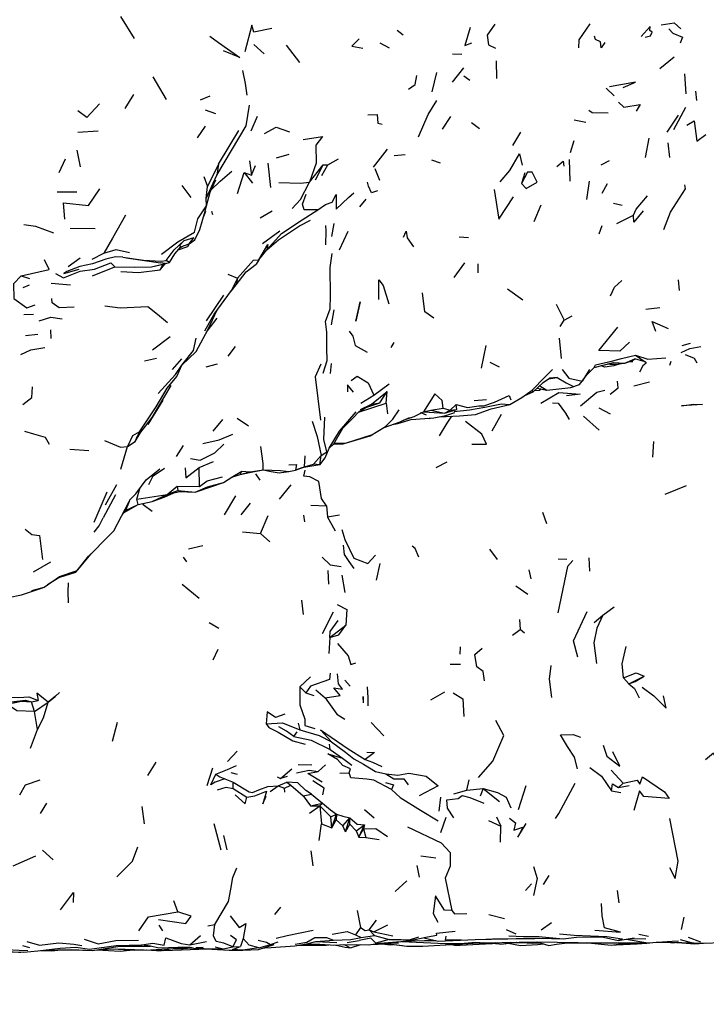
# Model space of a CAD drawing. Units: millimetres. Extents: x 42 to 1003, y 196 to 973.
# Drawn here: x 303 to 335, y 742 to 788 of the extents above; entities that cross this region are included whole.
import ezdxf

# ---------------------------------------------------------------- set-up
doc = ezdxf.new("R2010")
doc.units = ezdxf.units.MM
doc.layers.add('COTA', color=1, linetype='Continuous')
doc.layers.add('RUBINETTOS', color=2, linetype='Continuous')
doc.styles.get("Standard").update_dxf_attribs({"font": 'arial.ttf'})
doc.dimstyles.new('Milímetros', dxfattribs={"dimtxt": 11, "dimasz": 5, "dimexe": 3, "dimexo": 10, "dimgap": 3, "dimtad": 1, "dimtxsty": 'Standard', "dimblk": 'DOT', "dimcen": 2.5, "dimadec": 0, "dimazin": 0, "dimtfac": 1, "dimtmove": 0, "dimatfit": 3, "dimldrblk": 'DOT', "dimfxl": 0, "dimarcsym": 0})

# ---------------------------------------------------------------- blocks, each defined once
blk = doc.blocks.new('_Dot')
at = {"color": 0, "linetype": 'ByBlock', "lineweight": -2}
blk.add_line((-0.5, 0), (-1, 0), dxfattribs=at)
at = {"color": 0, "linetype": 'ByBlock', "const_width": 0.5}
blk.add_lwpolyline([(-0.25, 0, 1), (0.25, 0, 1)], format="xyb", close=True, dxfattribs=at)
blk = doc.blocks.new('*D65')
at = {"layer": 'COTA', "color": 0, "lineweight": -2}
for p, q in [((376.474, 733.997), (376.474, 695.358)), ((101.742, 733.212), (101.742, 695.358)), ((371.474, 698.358), (106.742, 698.358))]:
    blk.add_line(p, q, dxfattribs=at)
at = {"layer": 'Defpoints', "color": 0}
for p in [(376.474, 743.997), (101.742, 743.212), (101.742, 698.358)]:
    blk.add_point(p, dxfattribs=at)
at = {"layer": 'COTA', "color": 0, "lineweight": -2, "xscale": 5, "yscale": 5, "zscale": 5, "rotation": 180}
blk.add_blockref('_Dot', (101.742, 698.358), dxfattribs=at)
at = {"layer": 'COTA', "color": 0, "lineweight": -2, "xscale": 5, "yscale": 5, "zscale": 5}
blk.add_blockref('_Dot', (376.474, 698.358), dxfattribs=at)
at = {"layer": 'COTA', "color": 0, "insert": (239.108, 706.881), "char_height": 11, "attachment_point": 5}
blk.add_mtext('274', dxfattribs=at)

msp = doc.modelspace()

# ---------------------------------------------------------------- linework, layer by layer
at = {"layer": 'RUBINETTOS'}
for p, q in [((307.885, 788.265), (308.532, 787.23)), ((320.905, 787.619), (321.197, 787.404)), ((314.158, 786.948), (314.64, 786.502)), ((315.689, 786.916), (316.318, 786.092)), ((320.084, 787.032), (320.528, 786.796)), ((323.513, 786.51), (323.958, 786.494)), ((325.598, 785.344), (325.59, 786.177)), ((333.271, 785.812), (333.943, 786.364)), ((323.506, 785.176), (324.049, 785.842)), ((309.405, 785.417), (310.037, 784.352)), ((322.552, 784.71), (322.776, 785.626)), ((324.052, 785.475), (324.332, 785.272)), ((334.434, 785.562), (334.49, 784.616)), ((330.74, 784.884), (331.115, 784.534)), ((335.011, 784.313), (334.966, 784.749)), ((308.108, 783.934), (308.513, 784.594)), ((311.644, 784.34), (312.108, 784.527)), ((311.871, 783.866), (312.359, 783.702)), ((333.923, 782.945), (334.502, 783.988)), ((314.039, 782.886), (314.332, 783.574)), ((323.416, 783.561), (323.032, 782.962)), ((329.246, 783.405), (329.791, 783.286)), ((334.13, 783.618), (333.595, 782.813)), ((305.884, 782.824), (306.829, 782.882)), ((311.504, 782.551), (311.884, 783.096)), ((312.492, 781.303), (313.462, 782.898)), ((324.4, 783.275), (324.788, 782.991)), ((326.345, 782.197), (326.723, 782.823)), ((332.599, 781.626), (332.766, 782.542)), ((305.823, 781.975), (305.993, 781.19)), ((319.79, 781.162), (320.445, 782.011)), ((329.22, 782.405), (329.043, 781.845)), ((333.747, 781.629), (333.662, 782.312)), ((305.277, 781.541), (304.975, 780.906)), ((315.231, 781.604), (315.818, 781.78)), ((317.65, 781.275), (318.14, 781.554)), ((320.774, 781.713), (321.278, 781.77)), ((322.521, 781.522), (322.926, 781.371)), ((329.005, 781.531), (329.041, 780.512)), ((330.51, 781.271), (330.9, 781.489)), ((312.492, 781.303), (311.973, 780.262)), ((312.492, 781.303), (312.418, 780.798)), ((313.962, 781.461), (314.045, 780.791)), ((314.045, 780.791), (314.241, 781.25)), ((314.967, 780.206), (314.843, 781.354)), ((316.788, 780.456), (317.432, 781.273)), ((317.061, 780.571), (317.432, 781.273)), ((317.355, 780.778), (317.65, 781.275)), ((317.432, 781.273), (317.65, 781.275)), ((319.853, 781.112), (320.081, 780.551)), ((311.812, 780.735), (311.973, 780.262)), ((311.921, 779.693), (312.418, 780.798)), ((312.112, 779.985), (312.374, 780.566)), ((313.389, 779.926), (313.707, 780.918)), ((313.707, 780.918), (314.092, 780.421)), ((313.707, 780.918), (314.045, 780.791)), ((326.912, 780.909), (326.762, 780.404)), ((310.769, 780.305), (311.196, 779.739)), ((311.921, 779.693), (311.973, 780.262)), ((329.835, 779.65), (329.964, 780.503)), ((330.55, 779.946), (330.81, 780.406)), ((304.903, 780.005), (305.835, 780.012)), ((311.939, 779.341), (311.921, 779.693)), ((311.939, 779.341), (312.112, 779.985)), ((319.15, 779.296), (319.447, 779.664)), ((327.357, 778.615), (327.686, 779.398)), ((331.086, 779.466), (331.498, 779.386)), ((311.78, 778.784), (311.894, 779.093)), ((312.232, 778.927), (312.185, 779.083)), ((314.454, 778.79), (315.026, 779.112)), ((331.254, 778.514), (332.025, 778.904)), ((305.515, 778.291), (306.685, 778.277)), ((317.925, 778.514), (317.814, 777.9)), ((330.421, 778.032), (330.555, 778.415)), ((314.571, 777.566), (315.387, 778.171)), ((318.187, 777.278), (318.601, 778.148)), ((323.818, 777.893), (324.269, 777.858)), ((310.442, 777.092), (310.726, 777.416)), ((310.606, 777.279), (311.06, 777.437)), ((310.665, 777.347), (310.889, 777.475)), ((311.06, 777.437), (311.14, 777.574)), ((311.064, 777.539), (311.06, 777.437)), ((305.427, 776.493), (305.994, 776.9)), ((306.552, 776.833), (307.096, 777.116)), ((307.992, 776.929), (308.266, 776.882)), ((308.266, 776.882), (309.766, 776.659)), ((310.19, 776.674), (310.442, 777.092)), ((314.404, 776.8), (314.774, 777.276)), ((306.568, 776.052), (307.626, 776.476)), ((309.345, 776.474), (309.895, 776.6)), ((309.747, 776.336), (309.986, 776.623)), ((309.747, 776.336), (309.895, 776.6)), ((313.799, 776.233), (314.27, 776.603)), ((314.404, 776.8), (314.27, 776.603)), ((323.591, 775.979), (324.092, 776.663)), ((324.727, 776.196), (324.724, 776.619)), ((303.207, 776.055), (303.601, 775.929)), ((312.943, 776.127), (313.395, 775.946)), ((313.395, 775.946), (313.104, 775.354)), ((313.336, 775.624), (313.799, 776.233)), ((313.395, 775.946), (313.336, 775.624)), ((303.304, 775.508), (303.595, 775.627)), ((304.624, 775.701), (305.533, 775.632)), ((313.087, 775.33), (313.336, 775.624)), ((313.104, 775.354), (313.336, 775.624)), ((334.141, 775.865), (334.18, 775.363)), ((311.933, 773.925), (312.754, 775.133)), ((312.286, 774.246), (313.104, 775.354)), ((326.095, 775.439), (326.826, 774.924)), ((328.386, 774.715), (328.763, 773.96)), ((332.61, 774.486), (333.275, 774.561)), ((303.332, 774.234), (303.793, 774.251)), ((311.859, 773.452), (312.286, 774.246)), ((311.961, 773.449), (312.428, 774.064)), ((317.816, 773.746), (317.943, 774.441)), ((328.763, 773.96), (329.148, 774.159)), ((328.581, 773.657), (328.763, 773.96)), ((303.41, 773.245), (303.989, 773.305)), ((304.594, 773.5), (304.602, 773.092)), ((309.395, 772.557), (310.225, 773.191)), ((312.945, 772.268), (313.291, 772.722)), ((320.621, 772.678), (320.772, 772.914)), ((325.084, 772.764), (324.859, 771.695)), ((328.526, 773.116), (328.623, 772.16)), ((334.32, 772.772), (334.714, 772.881)), ((310.778, 771.846), (311.44, 772.487)), ((332.125, 772.309), (332.577, 771.995)), ((309.019, 772.041), (309.586, 772.168)), ((310.339, 771.645), (310.765, 772.141)), ((311.923, 771.758), (312.453, 771.906)), ((317.763, 771.444), (317.816, 771.915)), ((325.267, 771.979), (325.709, 771.758)), ((330.18, 771.725), (331.091, 771.961)), ((330.927, 771.894), (330.802, 771.886)), ((331.091, 771.961), (331.619, 771.93)), ((331.619, 771.93), (332.098, 772.14)), ((331.619, 771.93), (331.989, 772.067)), ((331.994, 772.002), (331.801, 771.997)), ((331.989, 772.067), (332.098, 772.14)), ((332.577, 771.995), (332.098, 772.14)), ((333.79, 772.021), (333.731, 771.824)), ((329.968, 771.633), (329.616, 771.093)), ((329.616, 771.094), (329.842, 771.38)), ((329.842, 771.38), (330.18, 771.725)), ((319.808, 770.432), (320.527, 770.958)), ((327.304, 770.587), (327.78, 771.022)), ((327.618, 770.874), (327.949, 770.667)), ((327.78, 771.022), (328.081, 771.233)), ((328.032, 771.199), (328.44, 771.261)), ((328.44, 771.261), (328.081, 771.233)), ((329.49, 770.934), (329.616, 771.093)), ((332.054, 770.876), (332.792, 771.052)), ((319.205, 770.059), (319.808, 770.432)), ((319.696, 770.013), (320.436, 770.609)), ((320.093, 770.067), (320.436, 770.609)), ((320.396, 770.05), (320.436, 770.609)), ((326.912, 770.421), (327.304, 770.587)), ((327.304, 770.587), (327.269, 770.667)), ((327.496, 770.762), (327.949, 770.667)), ((309.188, 769.041), (309.898, 770.192)), ((319.086, 769.625), (320.396, 770.05)), ((319.124, 769.665), (319.696, 770.013)), ((319.187, 769.755), (319.696, 770.013)), ((319.427, 769.85), (320.093, 770.067)), ((319.696, 770.013), (320.093, 770.067)), ((320.396, 770.05), (320.452, 769.543)), ((323.401, 769.72), (323.686, 769.992)), ((323.723, 769.759), (323.686, 769.992)), ((324.533, 770.184), (325.118, 770.227)), ((322.016, 769.603), (322.005, 769.607)), ((322.291, 769.483), (322.044, 769.591)), ((322.15, 769.643), (322.495, 769.728)), ((322.495, 769.728), (323.076, 769.811)), ((322.495, 769.728), (323.135, 769.589)), ((322.634, 769.366), (323.205, 769.468)), ((322.896, 769.413), (323.842, 769.452)), ((323.076, 769.811), (323.401, 769.72)), ((323.135, 769.589), (323.723, 769.759)), ((323.135, 769.589), (323.401, 769.72)), ((323.205, 769.468), (323.616, 769.613)), ((323.401, 769.72), (323.723, 769.759)), ((323.598, 769.659), (324.315, 769.742)), ((323.842, 769.452), (324.596, 769.511)), ((325.372, 768.748), (325.815, 769.535)), ((329.683, 769.441), (330.411, 768.787)), ((330.393, 769.826), (330.937, 769.552)), ((312.244, 768.741), (312.707, 769.287)), ((313.375, 769.342), (313.91, 768.986)), ((321.055, 769.176), (321.488, 769.385)), ((321.57, 769.281), (322.634, 769.366)), ((308.575, 768.24), (308.811, 768.643)), ((317.927, 768.13), (318.349, 768.871)), ((318.524, 768.183), (319.639, 768.52)), ((319.639, 768.52), (320.359, 768.955)), ((308.207, 768.007), (308.575, 768.24)), ((310.523, 767.543), (310.851, 768.055)), ((317.714, 767.93), (317.927, 768.13)), ((317.921, 768.125), (318.373, 768.137)), ((318.373, 768.137), (318.473, 768.166)), ((332.938, 767.51), (332.982, 768.244)), ((305.502, 767.88), (306.387, 767.822)), ((307.902, 766.936), (308.207, 768.007)), ((316.975, 767.176), (317.33, 767.593)), ((317.266, 767.15), (317.33, 767.593)), ((317.522, 767.482), (317.714, 767.93)), ((311.591, 767.026), (312.267, 767.301)), ((316.539, 767.06), (316.584, 767.567)), ((316.539, 767.06), (316.975, 767.176)), ((317.266, 767.15), (316.975, 767.176)), ((317.266, 767.15), (317.522, 767.482)), ((322.741, 767.028), (323.265, 767.292)), ((309.418, 766.635), (309.961, 766.993)), ((311.603, 766.132), (311.591, 767.026)), ((313.123, 766.565), (313.511, 766.697)), ((313.173, 766.597), (313.591, 766.856)), ((313.173, 766.597), (313.511, 766.697)), ((313.511, 766.697), (313.591, 766.856)), ((313.511, 766.697), (313.983, 766.824)), ((313.591, 766.856), (313.983, 766.824)), ((313.983, 766.824), (314.598, 766.914)), ((314.239, 766.722), (314.441, 766.424)), ((314.598, 766.914), (314.979, 766.834)), ((314.979, 766.834), (315.349, 766.778)), ((315.349, 766.778), (315.808, 766.841)), ((315.808, 766.841), (316.128, 766.895)), ((316.128, 766.895), (316.539, 767.06)), ((307.18, 765.263), (307.711, 766.227)), ((309.222, 766.224), (309.418, 766.635)), ((309.335, 766.635), (309.418, 766.635)), ((312.735, 766.32), (313.173, 766.597)), ((315.362, 765.534), (315.917, 766.206)), ((306.642, 764.441), (307.253, 765.87)), ((307.654, 765.729), (307.071, 764.644)), ((308.651, 765.537), (308.792, 766.032)), ((308.651, 765.537), (310.087, 765.756)), ((309.373, 765.415), (310.087, 765.756)), ((310.087, 765.756), (310.549, 766.146)), ((310.087, 765.756), (310.588, 765.939)), ((310.549, 766.146), (310.588, 765.939)), ((310.549, 766.146), (311.603, 766.132)), ((310.588, 765.939), (310.676, 765.885)), ((310.588, 765.939), (311.404, 765.859)), ((310.676, 765.885), (311.404, 765.859)), ((333.517, 765.766), (334.52, 766.169)), ((307.57, 764.038), (308.299, 765.418)), ((308.03, 764.881), (308.71, 765.275)), ((308.299, 765.418), (308.123, 765.004)), ((308.123, 765.004), (308.71, 765.275)), ((308.299, 765.418), (308.338, 765.512)), ((308.71, 765.275), (308.651, 765.537)), ((308.71, 765.275), (309.373, 765.415)), ((309.373, 765.415), (309.943, 765.618)), ((312.788, 764.785), (313.308, 765.688)), ((313.571, 764.789), (314.01, 765.337)), ((316.851, 765.249), (317.587, 765.212)), ((307.981, 764.815), (308.123, 765.004)), ((317.587, 765.212), (317.632, 764.705)), ((317.632, 764.705), (318.187, 764.791)), ((327.752, 764.911), (327.936, 764.385)), ((306.875, 764.282), (307.071, 764.644)), ((314.481, 763.919), (314.83, 764.762)), ((316.557, 764.468), (316.515, 764.784)), ((318.012, 764.03), (317.632, 764.705)), ((306.64, 763.972), (306.875, 764.282)), ((313.631, 763.986), (314.481, 763.919)), ((314.481, 763.919), (314.909, 763.523)), ((311.086, 763.186), (311.761, 763.344)), ((325.246, 763.168), (325.621, 762.685)), ((303.789, 762.112), (304.598, 762.582)), ((305.841, 762.163), (306.4, 762.867)), ((310.832, 762.793), (310.989, 762.58)), ((319.933, 761.709), (320.1, 762.503)), ((328.486, 762.713), (328.898, 762.71)), ((329.935, 762.771), (329.968, 762.139)), ((305.028, 761.852), (305.779, 762.085)), ((305.779, 762.085), (305.841, 762.163)), ((317.642, 762.163), (317.673, 761.522)), ((327.111, 762.202), (327.2, 761.781)), ((305.028, 761.852), (304.444, 761.5)), ((318.298, 761.953), (318.44, 761.133)), ((303.226, 761.025), (304.165, 761.331)), ((303.708, 761.229), (304.287, 761.392)), ((304.165, 761.331), (304.287, 761.392)), ((310.787, 761.524), (311.593, 760.871)), ((326.486, 761.444), (327.059, 761.049)), ((316.41, 760.781), (316.482, 760.098)), ((317.399, 759.2), (317.91, 760.218)), ((330.591, 760.067), (331.124, 760.452)), ((312.052, 759.728), (312.508, 759.462)), ((326.666, 759.86), (326.702, 759.395)), ((330.183, 759.72), (330.591, 760.067)), ((317.733, 759.016), (318.49, 759.596)), ((326.339, 759.129), (326.702, 759.395)), ((326.903, 759.219), (326.702, 759.395)), ((317.733, 759.016), (317.698, 758.261)), ((312.24, 757.966), (312.478, 758.471)), ((323.88, 758.582), (323.853, 758.232)), ((323.403, 757.761), (323.892, 757.766)), ((316.324, 756.684), (316.829, 757.165)), ((318.441, 757.004), (318.688, 756.716)), ((331.557, 757.114), (331.811, 756.839)), ((331.811, 756.839), (332.528, 757.194)), ((316.324, 756.684), (316.609, 756.413)), ((317.085, 756.549), (317.513, 756.178)), ((322.493, 756.074), (323.149, 756.451)), ((302.558, 755.872), (303.23, 756.021)), ((302.749, 755.982), (303.23, 756.021)), ((303.23, 756.021), (303.688, 755.983)), ((303.688, 755.983), (304.006, 756.044)), ((303.831, 755.531), (303.688, 755.983)), ((316.609, 756.413), (316.981, 756.286)), ((303.831, 755.531), (304.488, 755.964)), ((303.983, 754.686), (303.831, 755.531)), ((303.643, 753.801), (303.983, 754.686)), ((307.509, 754.136), (307.739, 755.028)), ((316.244, 754.983), (316.33, 754.661)), ((319.69, 755.016), (320.273, 754.385)), ((316.044, 754.35), (316.2, 754.569)), ((312.919, 753.181), (313.379, 753.659)), ((317.76, 753.736), (317.729, 753.989)), ((317.76, 753.736), (318.331, 753.334)), ((318.331, 753.334), (318.779, 752.995)), ((309.545, 753.138), (309.161, 752.514)), ((311.964, 752.046), (312.225, 752.883)), ((315.41, 752.369), (315.957, 752.829)), ((316.248, 753.031), (316.898, 753.018)), ((317.182, 752.7), (317.534, 753.021)), ((330.985, 752.762), (331.55, 752.159)), ((312.801, 752.352), (313.184, 752.195)), ((313.076, 752.663), (313.372, 752.571)), ((315.262, 752.453), (315.41, 752.369)), ((315.722, 752.47), (315.41, 752.369)), ((318.208, 752.624), (318.654, 752.643)), ((324.179, 751.824), (324.293, 752.311)), ((313.181, 751.908), (313.184, 752.195)), ((313.181, 751.908), (313.827, 751.5)), ((314.936, 751.768), (315.312, 752.025)), ((315.312, 752.025), (315.714, 752.194)), ((315.312, 752.025), (315.605, 751.923)), ((315.605, 751.923), (315.9, 752.053)), ((315.618, 751.722), (315.605, 751.923)), ((315.714, 752.194), (315.9, 752.053)), ((315.9, 752.053), (316.487, 751.564)), ((323.576, 751.647), (324.179, 751.824)), ((324.179, 751.824), (324.957, 751.904)), ((324.957, 751.904), (324.82, 751.539)), ((324.957, 751.904), (325.728, 751.286)), ((326.62, 750.917), (326.972, 752.037)), ((331.55, 752.159), (331.318, 751.951)), ((331.318, 751.951), (331.823, 752.042)), ((316.487, 751.564), (316.877, 751.636)), ((316.487, 751.564), (316.826, 751.08)), ((316.877, 751.636), (317.392, 751.217)), ((322.947, 751.493), (322.867, 750.83)), ((330.995, 751.788), (331.436, 751.71)), ((304.125, 750.721), (304.419, 751.206)), ((309.014, 750.243), (308.902, 751.049)), ((316.779, 750.735), (317.264, 751.083)), ((316.826, 751.08), (317.392, 751.217)), ((316.826, 751.08), (317.264, 751.083)), ((317.392, 751.217), (317.264, 751.083)), ((317.264, 751.083), (317.341, 750.244)), ((317.264, 751.083), (317.79, 750.569)), ((319.37, 750.919), (319.82, 750.518)), ((317.79, 750.569), (318.053, 750.697)), ((317.838, 750.045), (317.79, 750.569)), ((317.838, 750.045), (318.053, 750.697)), ((317.838, 750.045), (318.039, 750.427)), ((318.053, 750.697), (318.039, 750.427)), ((318.039, 750.427), (318.357, 750.149)), ((318.357, 750.149), (318.685, 750.513)), ((318.478, 749.854), (318.685, 750.513)), ((318.675, 750.221), (318.685, 750.513)), ((322.966, 749.837), (323.208, 750.547)), ((325.578, 750.571), (325.792, 750.13)), ((312.284, 750.261), (312.613, 749.02)), ((317.241, 749.446), (317.341, 750.244)), ((317.341, 750.244), (317.838, 750.045)), ((318.478, 749.854), (318.357, 750.149)), ((318.478, 749.854), (318.675, 750.221)), ((318.675, 750.221), (318.979, 749.915)), ((318.979, 749.915), (319.376, 750.192)), ((319.105, 749.605), (319.376, 750.192)), ((319.105, 749.605), (319.325, 750.003)), ((319.376, 750.192), (319.325, 750.003)), ((319.325, 750.003), (319.435, 749.589)), ((325.204, 750.396), (325.792, 750.13)), ((325.779, 749.379), (325.792, 750.13)), ((312.738, 749.684), (312.888, 749.018)), ((318.979, 749.915), (319.105, 749.605)), ((319.105, 749.605), (319.435, 749.589)), ((319.435, 749.589), (320.068, 749.499)), ((302.826, 748.252), (303.9, 748.729)), ((304.215, 748.995), (304.711, 748.537)), ((316.84, 748.962), (316.942, 748.26)), ((322.029, 748.731), (322.73, 748.63)), ((321.828, 748.276), (321.941, 747.733)), ((327.793, 747.377), (328.06, 747.806)), ((320.818, 747.051), (321.364, 747.547)), ((326.952, 747.097), (327.229, 747.405)), ((331.261, 747.099), (331.339, 746.521)), ((310.585, 746.09), (310.39, 746.613)), ((315.421, 746.308), (315.137, 745.97)), ((319.026, 746.159), (319.178, 745.361)), ((325.229, 745.968), (325.963, 745.778)), ((334.297, 745.266), (334.419, 745.836)), ((309.881, 745.196), (309.706, 745.457)), ((311.994, 745.428), (312.321, 745.492)), ((319.178, 745.361), (318.949, 745.007)), ((319.583, 745.242), (319.939, 745.695)), ((319.804, 745.155), (320.47, 745.483)), ((327.688, 745.244), (328.174, 745.598)), ((311.145, 744.532), (311.647, 744.985)), ((318.949, 745.007), (319.21, 744.876)), ((319.21, 744.876), (319.834, 744.971)), ((319.834, 744.971), (319.583, 745.242)), ((319.583, 745.242), (319.804, 745.155)), ((319.804, 745.155), (320.711, 744.965)), ((319.834, 744.971), (320.53, 744.789)), ((325.394, 744.822), (327.615, 744.858)), ((326.04, 745.256), (326.496, 745.063)), ((329.468, 744.919), (330.624, 744.901)), ((332.275, 745.045), (332.734, 744.954)), ((334.612, 744.896), (335.179, 744.678)), ((303.615, 744.392), (303.286, 744.492)), ((309.303, 744.304), (311.167, 744.407)), ((311.145, 744.532), (311.928, 744.7)), ((311.436, 744.408), (311.783, 744.431)), ((313.178, 744.448), (313.526, 744.454)), ((313.666, 744.84), (313.526, 744.454)), ((314.389, 744.402), (314.94, 744.551)), ((314.579, 744.385), (314.786, 744.406)), ((314.94, 744.551), (315.313, 744.672)), ((317.086, 744.703), (317.915, 744.761)), ((317.086, 744.703), (318.071, 744.651)), ((318.031, 744.53), (318.454, 744.429)), ((318.419, 744.556), (318.71, 744.393)), ((318.454, 744.429), (318.71, 744.393)), ((318.557, 744.655), (319.125, 744.743)), ((318.71, 744.393), (319.198, 744.547)), ((318.894, 744.538), (319.004, 744.549)), ((319.942, 744.595), (320.042, 744.603)), ((320.057, 744.602), (320.58, 744.537)), ((320.525, 744.624), (320.964, 744.638)), ((320.58, 744.537), (320.726, 744.561)), ((320.758, 744.557), (320.774, 744.553)), ((320.774, 744.553), (321.142, 744.5)), ((321.118, 744.696), (321.575, 744.719)), ((321.142, 744.5), (321.155, 744.503)), ((323.479, 744.558), (323.607, 744.529)), ((323.878, 744.529), (325.058, 744.593)), ((324.883, 744.585), (325.4, 744.608)), ((325.164, 744.626), (325.894, 744.57)), ((325.502, 744.647), (325.536, 744.635)), ((325.996, 744.589), (326.258, 744.658)), ((326.186, 744.639), (326.625, 744.655)), ((326.206, 744.644), (326.546, 744.659)), ((327.341, 744.632), (327.62, 744.636)), ((327.487, 744.674), (328.053, 744.511)), ((328.806, 744.624), (329.88, 744.63)), ((331.875, 744.836), (332.608, 744.819)), ((334.233, 744.79), (334.751, 744.646)), ((334.923, 744.59), (335.326, 744.614))]:
    msp.add_line(p, q, dxfattribs=at)
at = {"layer": 'RUBINETTOS', "flags": 128}
for points in [[(333.327, 787.872), (333.944, 787.975), (334.258, 787.685)], [(315.002, 787.697), (314.155, 787.522), (314.066, 787.855), (313.733, 786.609)], [(324.349, 787.746), (324.086, 786.904), (324.422, 787.025)], [(325.498, 787.911), (325.143, 787.387), (325.203, 786.937), (325.536, 786.777)], [(329.454, 786.793), (329.476, 787.166), (329.992, 787.92)], [(332.582, 787.298), (332.827, 787.359), (332.906, 787.533), (332.802, 787.606), (332.82, 787.802), (332.385, 787.316)], [(333.698, 787.687), (333.878, 787.475), (334.339, 787.289), (334.222, 787.005)], [(312.086, 787.339), (312.505, 787.043), (313.509, 786.335), (312.736, 786.655)], [(319.115, 787.217), (318.774, 786.873), (319.296, 786.77)], [(330.683, 787.041), (330.515, 786.792), (330.483, 787.066), (330.248, 787.177), (330.199, 787.346)], [(313.626, 785.717), (313.748, 785.104), (313.836, 784.553)], [(321.434, 784.837), (321.754, 785.063), (321.839, 785.492)], [(331.543, 784.929), (332.13, 785.17), (330.896, 784.957)], [(321.914, 782.601), (322.366, 783.654), (322.767, 784.302)], [(306.893, 784.15), (306.304, 783.506), (305.871, 783.83)], [(312.418, 780.798), (313.793, 783.12), (313.952, 784.092)], [(330.834, 783.714), (330.086, 783.725), (329.93, 783.837)], [(331.329, 784.224), (331.577, 783.999), (332.347, 784.114), (332.16, 783.801)], [(319.533, 783.633), (319.963, 783.657), (319.998, 783.238), (320.201, 783.202)], [(334.536, 783.146), (334.889, 783.353), (335.01, 782.389), (335.434, 782.702)], [(314.665, 782.762), (315.214, 783.053), (315.836, 782.84)], [(316.483, 782.468), (317.397, 782.608), (317.084, 782.213), (317.093, 781.365), (316.788, 780.456)], [(325.759, 780.482), (326.204, 781.016), (326.671, 781.799), (326.786, 781.256)], [(328.43, 781.197), (328.727, 781.451), (328.76, 781.22)], [(312.173, 780.12), (312.573, 780.507), (313.118, 780.978)], [(326.762, 780.404), (326.974, 780.157), (327.49, 780.458), (327.269, 780.926), (327.048, 780.936), (326.762, 780.404)], [(305.259, 778.714), (305.197, 779.491), (306.38, 779.356), (306.915, 780.142)], [(315.34, 780.454), (316.358, 780.423), (316.788, 780.456)], [(315.962, 779.221), (316.362, 779.65), (316.788, 780.456)], [(319.985, 780.058), (319.698, 779.964), (319.553, 780.279), (319.506, 780.458)], [(325.47, 780.117), (325.697, 778.718), (326.39, 779.777)], [(333.459, 778.233), (333.773, 779.056), (334.481, 780.153), (334.449, 780.329)], [(317.168, 779.155), (316.523, 779.154), (316.455, 779.43), (316.631, 779.894)], [(317.168, 779.155), (317.534, 779.409), (317.851, 779.526), (318.04, 779.882), (318.044, 779.19), (318.614, 779.735), (318.862, 779.957)], [(332.025, 778.904), (332.16, 779.198), (332.691, 779.821)], [(309.813, 777.076), (310.585, 777.649), (311.371, 778.1), (311.528, 778.738), (311.939, 779.341)], [(311.376, 777.744), (311.62, 778.229), (311.839, 778.988), (311.939, 779.341)], [(308.126, 778.909), (307.501, 777.825), (307.096, 777.116)], [(314.774, 777.276), (315.46, 778.046), (316.441, 778.687), (317.168, 779.155)], [(332.486, 779.114), (332.053, 778.573), (332.025, 778.904)], [(303.336, 778.474), (303.881, 778.388), (304.729, 778.078)], [(314.774, 777.276), (315.315, 777.74), (316.315, 778.407), (316.822, 778.675)], [(317.557, 777.518), (317.571, 778.167), (317.554, 778.419)], [(311.12, 777.559), (311.336, 777.843), (310.872, 777.701)], [(321.213, 777.869), (321.335, 778.155), (321.372, 777.836), (321.683, 777.421)], [(310.033, 776.777), (310.413, 777.282), (310.872, 777.701)], [(310.726, 777.416), (310.679, 777.489), (310.872, 777.701)], [(310.726, 777.416), (311.12, 777.559), (311.376, 777.744)], [(314.404, 776.8), (314.816, 777.528), (314.774, 777.276)], [(307.992, 776.929), (307.646, 776.939), (307.196, 776.832), (306.567, 776.622), (305.97, 776.485), (305.355, 776.262), (305.22, 776.158), (305.943, 776.365)], [(307.096, 777.116), (307.678, 777.292), (308.314, 777.157)], [(307.992, 776.929), (308.974, 776.793), (309.799, 776.74), (310.033, 776.777)], [(317.417, 771.473), (317.618, 772.064), (317.592, 772.637), (317.59, 773.398), (317.53, 773.899), (317.75, 774.489), (317.763, 775.124), (317.751, 776.448), (317.847, 777.1)], [(303.207, 776.055), (304.522, 776.349), (304.302, 776.798)], [(304.827, 776.154), (305.201, 775.964), (305.987, 776.278), (306.657, 776.367), (307.436, 776.668), (307.626, 776.476)], [(307.626, 776.476), (308.522, 776.458), (309.345, 776.474)], [(309.345, 776.474), (309.981, 776.628), (309.766, 776.659)], [(309.895, 776.6), (310.19, 776.674), (310.033, 776.777)], [(313.395, 775.946), (314.152, 776.781), (314.404, 776.8)], [(303.207, 776.055), (302.851, 775.678), (302.87, 774.986), (303.471, 774.54), (303.87, 774.685)], [(307.903, 776.248), (308.727, 776.205), (309.747, 776.336)], [(320.049, 774.939), (320.051, 775.858), (320.251, 775.598), (320.517, 774.737)], [(330.955, 775.107), (331.14, 775.511), (331.488, 775.833)], [(322.639, 774.052), (322.215, 774.354), (322.103, 775.242)], [(305.698, 774.577), (304.992, 774.536), (304.667, 774.782), (304.653, 774.987)], [(307.14, 774.634), (307.873, 774.546), (309.178, 774.611), (309.622, 774.252), (310.105, 773.85)], [(318.962, 773.909), (319.082, 774.468), (319.169, 774.823), (318.962, 773.909)], [(304.063, 773.926), (304.603, 774.099), (305.141, 774.029)], [(311.44, 772.487), (311.995, 773.512), (312.435, 774.449)], [(331.84, 772.929), (331.389, 772.503), (330.4, 772.541), (331.296, 773.639)], [(333.082, 773.424), (332.907, 773.898), (333.661, 773.569)], [(318.654, 773.449), (318.818, 773.201), (318.933, 772.776), (319.498, 772.449)], [(303.188, 772.348), (303.657, 772.572), (304.325, 772.674)], [(310.778, 771.846), (311.32, 772.538), (311.449, 773.114)], [(334.28, 772.435), (334.687, 772.631), (335.197, 772.723)], [(330.18, 771.725), (330.246, 771.857), (331.054, 772.047), (331.465, 772.154), (332.125, 772.309)], [(332.125, 772.309), (332.701, 772.121), (333.555, 772.184)], [(334.456, 772.351), (334.885, 772.167), (335.007, 771.946)], [(308.784, 768.705), (309.567, 769.885), (310.079, 770.764), (310.539, 771.307), (310.778, 771.846)], [(309.656, 770.502), (310.473, 771.41), (310.778, 771.846)], [(317.313, 771.883), (317.043, 771.295), (317.294, 769.249)], [(331.403, 771.908), (331.112, 771.814), (330.686, 771.753), (330.502, 771.808)], [(330.927, 771.894), (331.152, 771.882), (331.619, 771.93)], [(332.577, 771.995), (332.635, 771.934), (332.47, 771.81), (332.311, 771.507)], [(318.75, 771.115), (319.018, 771.33), (319.537, 771.004), (319.808, 770.432)], [(327.269, 770.667), (327.851, 771.285), (328.212, 771.64)], [(328.672, 771.634), (328.986, 771.224), (329.616, 771.093)], [(303.294, 769.992), (303.704, 770.327), (303.748, 770.829)], [(308.64, 768.419), (309.372, 769.381), (310.263, 770.89)], [(318.856, 770.572), (318.566, 770.914), (318.566, 770.579)], [(327.949, 770.667), (329.074, 770.785), (329.49, 770.934)], [(328.44, 771.261), (328.868, 771.012), (329.173, 770.847)], [(330.928, 770.47), (331.314, 770.769), (331.275, 771.086)], [(323.076, 769.811), (323.026, 770.179), (322.675, 770.485), (322.15, 769.643)], [(323.686, 769.992), (324.219, 769.847), (324.746, 769.92), (324.979, 769.93), (325.486, 770.093), (326.182, 770.415), (326.253, 770.203)], [(324.315, 769.742), (325.04, 769.862), (325.814, 770.023), (326.216, 769.985), (326.774, 770.325), (327.269, 770.667)], [(327.378, 770.655), (327.614, 770.664), (327.679, 770.724)], [(327.673, 770.045), (328.519, 770.562), (329.52, 770.472), (328.879, 770.394)], [(329.537, 769.923), (330.309, 770.569), (330.69, 770.664)], [(324.596, 769.511), (325.33, 769.787), (326.216, 769.985)], [(328.222, 770.067), (328.486, 770.059), (328.824, 769.583), (329.009, 769.285)], [(334.297, 769.934), (334.855, 769.998), (335.281, 769.989), (334.297, 769.934)], [(317.714, 767.93), (318.196, 768.733), (318.983, 769.647)], [(318.349, 768.871), (318.812, 769.336), (319.124, 769.665)], [(320.292, 768.914), (321.055, 769.176), (321.242, 769.261), (321.702, 769.422), (322.15, 769.643)], [(320.359, 768.955), (320.707, 769.303), (321.001, 769.745)], [(322.15, 769.643), (322.412, 769.632), (323.135, 769.589)], [(322.904, 768.517), (323.254, 769.104), (323.487, 769.437)], [(316.909, 769.211), (317.141, 768.482), (317.33, 767.593)], [(317.33, 767.593), (317.592, 767.764), (317.461, 768.334), (317.496, 769.397)], [(320.695, 769.052), (320.931, 769.091), (321.608, 769.292)], [(322.338, 769.343), (322.429, 769.332), (322.47, 769.353)], [(324.427, 768.118), (325.119, 768.121), (324.9, 768.588), (324.13, 769.192)], [(303.367, 768.733), (303.797, 768.608), (304.344, 768.444), (304.527, 768.116)], [(308.784, 768.705), (308.457, 768.516), (308.207, 768.007)], [(308.784, 768.705), (308.64, 768.419), (308.575, 768.24)], [(311.758, 768.155), (312.533, 768.321), (313.177, 768.6)], [(317.945, 768.162), (318.473, 768.166), (319.739, 768.582)], [(307.13, 768.294), (307.882, 767.984), (308.207, 768.007)], [(311.174, 767.446), (311.634, 767.367), (312.327, 767.712), (312.752, 768.122)], [(314.598, 766.914), (314.607, 767.215), (314.495, 768.011)], [(315.813, 767.143), (316.167, 767.168), (316.128, 766.895)], [(317.266, 767.15), (316.42, 767.007), (316.128, 766.895)], [(308.304, 765.478), (308.608, 765.788), (309.1, 766.442), (309.734, 766.962)], [(310.936, 767.004), (310.956, 766.529), (311.591, 767.026)], [(313.511, 766.697), (313.964, 766.793), (314.598, 766.914)], [(314.598, 766.914), (315.412, 766.888), (315.808, 766.841)], [(317.587, 765.212), (317.341, 765.562), (317.226, 766.359), (316.804, 766.585), (316.517, 766.62), (316.58, 766.895)], [(311.404, 765.859), (311.979, 766.108), (312.735, 766.32)], [(311.404, 765.859), (312.19, 766.124), (312.735, 766.32)], [(311.603, 766.132), (311.969, 766.402), (312.688, 766.59)], [(309.943, 765.618), (310.393, 765.826), (310.676, 765.885)], [(308.925, 765.32), (308.952, 765.28), (309.378, 764.969)], [(303.402, 764.123), (303.717, 763.865), (304.067, 763.814), (304.211, 762.684)], [(305.779, 762.085), (306.501, 762.949), (307.23, 763.7), (307.57, 764.038)], [(318.307, 764.096), (318.446, 763.636), (318.874, 762.752), (319.526, 762.493), (319.884, 762.893)], [(318.891, 762.26), (318.653, 762.601), (318.43, 762.923), (318.388, 763.37)], [(321.921, 762.8), (321.759, 763.208), (321.62, 763.324)], [(317.373, 762.806), (317.758, 762.442), (318.279, 762.358)], [(329.169, 762.637), (328.932, 762.363), (328.473, 760.18)], [(304.287, 761.392), (305.011, 761.887), (305.841, 762.163)], [(305.422, 761.594), (305.406, 761.158), (305.42, 760.647)], [(302.07, 760.715), (302.607, 760.9), (303.226, 761.025)], [(318.085, 760.565), (318.544, 760.337), (318.49, 759.596)], [(329.418, 758.081), (329.209, 758.857), (329.857, 760.236)], [(317.733, 759.016), (317.75, 759.296), (318.129, 759.816)], [(330.591, 760.067), (330.306, 759.454), (330.17, 758.768), (330.29, 757.789)], [(317.733, 759.016), (318.166, 759.137), (318.49, 759.596)], [(318.104, 758.728), (318.608, 758.151), (318.734, 757.741), (318.963, 757.818)], [(325.017, 756.977), (324.953, 757.42), (324.66, 757.637), (324.56, 758.212), (324.911, 758.507)], [(331.557, 757.114), (331.503, 757.78), (331.691, 758.596)], [(328.142, 757.703), (328.068, 757.049), (328.17, 756.183)], [(317.746, 757.341), (317.728, 757.039), (316.824, 756.723), (316.609, 756.413)], [(317.513, 756.178), (318.23, 756.285), (317.919, 756.638), (318.339, 756.576), (318.141, 756.833), (318.104, 757.307)], [(331.557, 757.114), (332.163, 757.354), (332.528, 757.194)], [(331.811, 756.839), (332.111, 756.941), (332.528, 757.194)], [(316.324, 756.684), (316.321, 755.839), (316.558, 755.172), (316.565, 754.862), (317.028, 754.731)], [(319.543, 755.8), (319.548, 756.176), (319.505, 756.691)], [(331.811, 756.839), (332.076, 756.605), (332.302, 756.179)], [(332.434, 756.676), (332.996, 756.269), (333.565, 755.692), (333.449, 756.263)], [(302.528, 756.21), (303.095, 756.192), (303.576, 756.221), (304.006, 756.044)], [(302.749, 755.982), (303.4, 756.064), (303.688, 755.983)], [(304.488, 755.964), (303.945, 756.392), (304.006, 756.044)], [(304.836, 756.266), (305.016, 756.423), (304.824, 756.255), (304.488, 755.964)], [(304.488, 755.964), (304.812, 756.236), (304.835, 756.265)], [(317.513, 756.178), (318.063, 755.396), (318.447, 755.169)], [(319.318, 755.935), (319.313, 756.233), (319.308, 755.941)], [(323.551, 756.411), (324.001, 756.118), (324.051, 755.3)], [(303.831, 755.531), (302.999, 755.553), (302.558, 755.872)], [(303.983, 754.686), (304.267, 755.236), (304.488, 755.964)], [(315.621, 755.401), (315.179, 755.253), (314.794, 755.507), (314.737, 754.948)], [(324.741, 752.413), (325.416, 753.197), (325.931, 754.402), (325.549, 755.11)], [(314.737, 754.948), (315.513, 755.001), (316.33, 754.661)], [(314.737, 754.948), (314.873, 754.775), (315.313, 754.55), (315.99, 754.142), (316.578, 753.986)], [(316.044, 754.35), (315.695, 754.595), (315.334, 754.814)], [(316.33, 754.661), (317.236, 754.395), (317.81, 754.104)], [(317.81, 754.104), (317.293, 754.663), (318.606, 753.775), (319.403, 753.263)], [(316.044, 754.35), (316.859, 754.177), (317.76, 753.736)], [(329.403, 752.836), (329.248, 753.381), (328.927, 753.878), (328.598, 754.432), (329.186, 754.453), (329.529, 754.323)], [(317.81, 754.104), (318.479, 753.62), (318.867, 753.303), (319.316, 753.049), (319.882, 752.701), (320.381, 752.6)], [(330.609, 753.942), (330.773, 753.43), (331.381, 752.956), (331.053, 753.622)], [(318.654, 752.643), (318.715, 752.829), (318.344, 752.98), (318.104, 753.267), (317.637, 753.539), (318.331, 753.334)], [(319.481, 753.61), (319.842, 753.593), (319.403, 753.263)], [(319.403, 753.263), (319.741, 753.144), (320.18, 752.936)], [(335.413, 753.272), (335.796, 753.577), (336.167, 752.384)], [(312.366, 752.572), (312.927, 752.793), (313.341, 752.989)], [(316.166, 752.635), (316.767, 752.762), (317.182, 752.7)], [(329.972, 752.889), (330.529, 752.488), (330.995, 751.788)], [(303.152, 751.596), (303.419, 752.071), (304.097, 752.304)], [(312.801, 752.352), (312.336, 752.194), (312.132, 752.07), (312.366, 752.572)], [(312.366, 752.572), (312.563, 752.455), (312.801, 752.352)], [(317.385, 752.208), (316.695, 752.602), (317.182, 752.7)], [(317.412, 751.607), (317.473, 751.911), (316.94, 752.264)], [(320.637, 751.852), (319.803, 752.292), (319.475, 752.341), (318.725, 752.4), (318.654, 752.643)], [(320.381, 752.6), (320.944, 752.534), (321.451, 752.618), (322.271, 752.486), (322.832, 752.034), (321.936, 751.554)], [(320.381, 752.6), (320.751, 752.363), (321.225, 752.352), (321.43, 752.072)], [(331.55, 752.159), (332.21, 752.301), (332.328, 752.108), (332.449, 752.451), (333.483, 751.744), (333.705, 751.426), (332.517, 751.519), (332.321, 751.796), (332.047, 750.862)], [(312.456, 751.847), (312.855, 751.968), (313.181, 751.908)], [(313.184, 752.195), (313.948, 751.738), (314.098, 751.711), (314.401, 751.844), (314.818, 752.004), (315.312, 752.025)], [(316.877, 751.636), (316.603, 751.812), (316.228, 752.169), (315.714, 752.194)], [(320.356, 752.177), (320.729, 752.081), (320.637, 751.852)], [(320.637, 751.852), (321.041, 751.482), (322.011, 750.884), (322.83, 750.379)], [(324.957, 751.904), (325.626, 751.707), (326.031, 751.5), (326.257, 750.984)], [(328.355, 750.492), (328.517, 750.719), (329.292, 752.158)], [(330.995, 751.788), (331.04, 752.123), (331.318, 751.951)], [(313.284, 751.607), (313.751, 751.179), (313.827, 751.5)], [(313.827, 751.5), (314.212, 751.561), (314.751, 751.769), (314.589, 751.178), (314.746, 751.538)], [(323.569, 750.525), (323.271, 750.969), (323.241, 751.364), (323.784, 751.43), (323.971, 751.565), (324.32, 751.471), (324.979, 751.211)], [(317.392, 751.217), (317.771, 750.895), (318.053, 750.697)], [(318.053, 750.697), (318.343, 750.6), (318.685, 750.513)], [(318.685, 750.513), (319.025, 750.221), (319.376, 750.192)], [(326.194, 750.508), (326.475, 750.284), (326.403, 749.939), (326.818, 750.084), (326.581, 749.607), (326.985, 750.257)], [(333.733, 748.184), (334, 747.659), (334.129, 748.486), (333.74, 750.485)], [(319.325, 750.003), (319.899, 750.014), (320.445, 749.642)], [(321.389, 750.094), (322.977, 749.34), (323.401, 748.893), (323.401, 748.244), (323.164, 747.676), (323.473, 746.153)], [(307.715, 747.749), (308.449, 748.485), (308.696, 749.148)], [(312.321, 745.492), (312.965, 746.574), (313.085, 747.167), (313.178, 747.709), (313.359, 748.161)], [(327.32, 748.227), (327.498, 747.668), (327.321, 746.86)], [(305.053, 746.18), (305.674, 746.997), (305.664, 746.534)], [(323.473, 746.153), (323.142, 746.17), (322.714, 746.847), (322.596, 746.018), (322.827, 745.611)], [(330.205, 745.226), (331.416, 745.132), (330.66, 745.333), (330.554, 745.9), (330.522, 746.489)], [(308.75, 745.19), (309.199, 745.857), (310.585, 746.09)], [(309.674, 745.728), (310.958, 745.539), (311.212, 745.889), (310.585, 746.09)], [(313.041, 745.907), (313.468, 745.348), (313.777, 745.547), (313.666, 744.84)], [(323.473, 746.153), (323.6, 746), (324.187, 746.021)], [(313.178, 744.448), (312.755, 744.613), (312.387, 744.697), (312.266, 744.96), (312.321, 745.492)], [(319.178, 745.361), (319.394, 745.216), (319.583, 745.242)], [(308.886, 744.54), (309.404, 744.614), (309.942, 744.528), (310.016, 744.864), (310.735, 744.596), (311.145, 744.532)], [(313.178, 744.448), (313.339, 744.772), (313.069, 744.982)], [(315.212, 744.86), (315.735, 744.984), (316.951, 745.231)], [(316.1, 744.574), (316.661, 744.663), (317.035, 744.881), (317.575, 744.883), (317.915, 744.761)], [(317.843, 745.035), (318.561, 745.172), (318.949, 745.007)], [(317.915, 744.761), (318.726, 744.791), (319.21, 744.876)], [(320.53, 744.789), (319.909, 744.613), (319.671, 744.846), (319.125, 744.743)], [(320.53, 744.789), (321.097, 744.793), (321.486, 744.77), (321.92, 744.913)], [(321.656, 744.769), (322.337, 744.908), (322.773, 744.991), (322.766, 745.084), (323.642, 745.189)], [(322.17, 744.874), (322.837, 744.716), (324.586, 744.793), (326.11, 744.821), (327.615, 744.858), (328.715, 744.826)], [(323.92, 744.775), (323.177, 744.762), (323.207, 744.943)], [(325.076, 744.808), (326.11, 744.821), (327.384, 744.842)], [(326.158, 744.96), (326.857, 744.937), (327.583, 744.935), (328.715, 744.826), (329.468, 744.919)], [(328.553, 745.049), (329.234, 744.997), (330.772, 744.929), (331.505, 744.821), (331.305, 744.745)], [(330.624, 744.901), (331.305, 744.745), (332.065, 744.866)], [(300.402, 744.378), (301.26, 744.385), (303.109, 744.289), (303.522, 744.264)], [(301.529, 744.247), (303.33, 744.196), (303.99, 744.254), (305.041, 744.384), (305.778, 744.435)], [(303.475, 744.699), (304.079, 744.517), (304.986, 744.639), (305.693, 744.576), (306.072, 744.509)], [(305.593, 744.313), (306.563, 744.27), (307.857, 744.471), (309.29, 744.469)], [(305.778, 744.435), (306.424, 744.332), (307.677, 744.507), (308.886, 744.54)], [(306.171, 744.803), (306.827, 744.58), (307.659, 744.738), (308.731, 744.752)], [(311.317, 744.386), (311.167, 744.407), (310.584, 744.409), (309.684, 744.388), (309.29, 744.469), (308.886, 744.54)], [(310.434, 744.358), (310.833, 744.367), (311.24, 744.395)], [(311.139, 744.405), (311.317, 744.386), (312.319, 744.348), (312.723, 744.351)], [(311.578, 744.376), (311.898, 744.347), (313.006, 744.288), (313.639, 744.29), (314.386, 744.325), (315.112, 744.551)], [(312.347, 744.438), (312.723, 744.351), (313.178, 744.448)], [(314.389, 744.402), (313.639, 744.29), (313.159, 744.325), (313.526, 744.454)], [(314.389, 744.402), (313.939, 744.517), (313.666, 744.84)], [(314.361, 744.758), (314.762, 744.665), (314.94, 744.551)], [(314.622, 744.398), (314.971, 744.414), (316.086, 744.488)], [(316.086, 744.488), (316.649, 744.584), (317.086, 744.703)], [(316.163, 744.501), (317.572, 744.53), (317.692, 744.545)], [(316.553, 744.568), (317.269, 744.571), (317.994, 744.527), (318.382, 744.557), (319.551, 744.542), (320.093, 744.616), (321.08, 744.691), (321.656, 744.769)], [(319.775, 744.573), (320.008, 744.574), (320.219, 744.582)], [(320.008, 744.604), (320.299, 744.594), (320.956, 744.682)], [(320.39, 744.606), (321.365, 744.475), (322.108, 744.473), (323.736, 744.574), (324.967, 744.644)], [(321.113, 744.696), (321.575, 744.719), (322.196, 744.736), (322.733, 744.741)], [(321.133, 744.697), (323.159, 744.597), (323.872, 744.602), (324.61, 744.662), (325.038, 744.64), (327.458, 744.675), (330.395, 744.637), (332.176, 744.639), (332.582, 744.65)], [(323.575, 744.564), (323.607, 744.529), (323.878, 744.529)], [(324.442, 744.614), (324.48, 744.61), (325.536, 744.635)], [(325.98, 744.654), (325.996, 744.589), (325.894, 744.57)], [(326.085, 744.612), (326.125, 744.609), (326.714, 744.51), (327.523, 744.561), (327.775, 744.592)], [(326.369, 744.646), (327.076, 744.629), (327.129, 744.629)], [(326.507, 744.661), (327.283, 744.622), (327.517, 744.666)], [(328.053, 744.511), (328.408, 744.568), (329.026, 744.655)], [(329.839, 744.644), (329.896, 744.625), (330.98, 744.518), (331.785, 744.639)], [(331.123, 744.539), (331.218, 744.531), (332.205, 744.583), (332.661, 744.622), (332.801, 744.637)], [(331.262, 744.56), (331.332, 744.551), (331.987, 744.639)], [(331.692, 744.807), (332.699, 744.63), (333.846, 744.714), (334.143, 744.731)], [(331.992, 744.639), (332.333, 744.626), (332.536, 744.649)], [(333.101, 744.659), (333.757, 744.668), (335.427, 744.61), (336.765, 744.674), (337.3, 744.689), (337.854, 744.674), (338.941, 744.654)], [(333.669, 744.667), (333.873, 744.64), (334.122, 744.656)], [(334.048, 744.651), (334.11, 744.643), (334.923, 744.59)], [(302.579, 744.217), (303.078, 744.191), (303.193, 744.2)], [(304.146, 744.274), (304.575, 744.273), (305.169, 744.302)], [(304.187, 744.279), (304.265, 744.285), (305.593, 744.313)], [(304.202, 744.273), (304.239, 744.265), (304.653, 744.262), (305.084, 744.298)], [(305.118, 744.303), (306.105, 744.283), (306.187, 744.287)], [(306.774, 744.303), (307.865, 744.234), (308.48, 744.295)], [(306.871, 744.318), (307.658, 744.354), (309.883, 744.271), (310.241, 744.356)], [(307.524, 744.348), (308.56, 744.291), (309.121, 744.299)], [(309.09, 744.299), (309.572, 744.268), (309.811, 744.274)], [(309.903, 744.276), (310.753, 744.295), (311.983, 744.342)]]:
    msp.add_lwpolyline(points, dxfattribs=at)

# ---------------------------------------------------------------- dimensions: what is measured, and where the dimension line sits
at = {"layer": 'COTA'}
dim = msp.add_linear_dim(base=(101.742, 698.358), p1=(376.474, 743.997), p2=(101.742, 743.212), text='274', dimstyle='Milímetros', dxfattribs=at)
dim.commit()
dim.dimension.update_dxf_attribs({"geometry": '*D65', "text_midpoint": (239.108, 706.881)})

doc.saveas('drawing.dxf')
